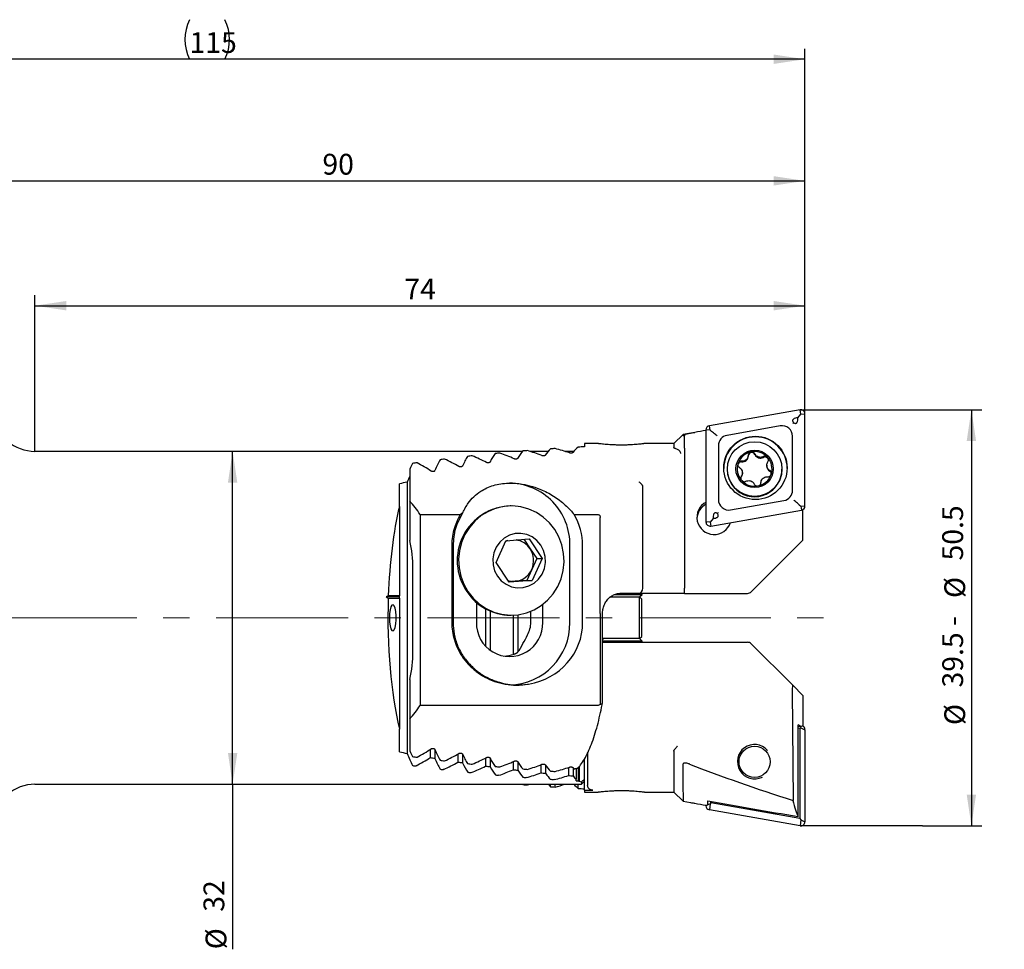
# Model space of a CAD drawing. Units: millimetres. Extents: x 14 to 261, y 11 to 192.
# Drawn here: x 161 to 256, y 103 to 192 of the extents above; entities that cross this region are included whole.
import ezdxf

# ---------------------------------------------------------------- set-up
doc = ezdxf.new("R2010")
doc.units = ezdxf.units.MM
doc.linetypes.add('CENTERX2', pattern=[20.32, 12.7, -2.54, 2.54, -2.54])
doc.layers.add('VERMASSUNG', color=7, linetype='Continuous')
doc.styles.add('SLDTEXTSTYLE0', font='ISOCPEUR.TTF')
doc.dimstyles.new('SLDDIMSTYLE0', dxfattribs={"dimtxt": 2, "dimasz": 3, "dimexe": 0, "dimexo": 0.0625, "dimgap": 0.5, "dimtad": 1, "dimrnd": 1e-09, "dimzin": 12, "dimdsep": 46, "dimtxsty": 'SLDTEXTSTYLE0', "dimsah": 1, "dimcen": 0.09, "dimadec": 0, "dimazin": 3, "dimtfac": 1, "dimtdec": 3, "dimtofl": 0, "dimtmove": 0, "dimatfit": 3, "dimfxl": 1, "dimfrac": 2, "dimtolj": 1, "dimtzin": 12, "dimarcsym": 0})
doc.dimstyles.new('SLDDIMSTYLE1', dxfattribs={"dimtxt": 2, "dimasz": 3, "dimexe": 0, "dimexo": 0.0625, "dimgap": 0.5, "dimtad": 1, "dimdec": 1, "dimrnd": 1e-09, "dimzin": 12, "dimdsep": 46, "dimtxsty": 'SLDTEXTSTYLE0', "dimsah": 1, "dimcen": 0.09, "dimadec": 0, "dimazin": 3, "dimtfac": 1, "dimtdec": 3, "dimtofl": 0, "dimtmove": 0, "dimatfit": 3, "dimfxl": 1, "dimfrac": 2, "dimtolj": 1, "dimtzin": 12, "dimarcsym": 0})

# ---------------------------------------------------------------- blocks, each defined once
blk = doc.blocks.new('_D')
at = {"layer": 'VERMASSUNG'}
for p, q in [((250.347, 154.872), (253.903, 154.872)), ((252.903, 154.872), (252.903, 114.872)), ((248.213, 114.872), (253.903, 114.872))]:
    blk.add_line(p, q, dxfattribs=at)
for points in [[(252.903, 154.872), (252.453, 151.872), (253.353, 151.872)], [(252.903, 114.872), (253.353, 117.872), (252.453, 117.872)]]:
    blk.add_solid(points, dxfattribs=at)
at = {"layer": 'VERMASSUNG', "char_height": 2, "attachment_point": 1, "rotation": 90, "style": 'SLDTEXTSTYLE0'}
for s, insert in [('50.5', (250.103, 140.382)), ('%%c', (250.303, 136.772)), ('39.5 - ', (250.103, 128.172)), ('%%c', (250.303, 124.562))]:
    blk.add_mtext(s, dxfattribs=dict(at, insert=insert))
blk = doc.blocks.new('_D_1')
at = {"layer": 'VERMASSUNG'}
for p, q in [((146.903, 154.647), (146.903, 177.872)), ((236.903, 154.472), (236.903, 177.872)), ((146.903, 176.872), (236.903, 176.872))]:
    blk.add_line(p, q, dxfattribs=at)
for points in [[(146.903, 176.872), (149.903, 176.422), (149.903, 177.322)], [(236.903, 176.872), (233.903, 177.322), (233.903, 176.422)]]:
    blk.add_solid(points, dxfattribs=at)
at = {"layer": 'VERMASSUNG', "insert": (190.503, 179.472), "char_height": 2, "attachment_point": 1, "style": 'SLDTEXTSTYLE0'}
blk.add_mtext('90', dxfattribs=at)
blk = doc.blocks.new('_D_2')
at = {"layer": 'VERMASSUNG'}
for p, q in [((121.953, 146.688), (121.953, 189.565)), ((236.903, 154.472), (236.903, 189.565)), ((236.903, 188.565), (121.953, 188.565))]:
    blk.add_line(p, q, dxfattribs=at)
for centre, start, end in [((181.528, 190.465), 153.43495, 206.56505), ((177.328, 190.465), 333.43495, 26.56505)]:
    blk.add_arc(centre, 4.249, start, end, dxfattribs=at)
for points in [[(121.953, 188.565), (124.953, 188.115), (124.953, 189.015)], [(236.903, 188.565), (233.903, 189.015), (233.903, 188.115)]]:
    blk.add_solid(points, dxfattribs=at)
at = {"layer": 'VERMASSUNG', "insert": (177.728, 191.165), "char_height": 2, "attachment_point": 1, "style": 'SLDTEXTSTYLE0'}
blk.add_mtext('115', dxfattribs=at)
blk = doc.blocks.new('_D_3')
at = {"layer": 'VERMASSUNG'}
for p, q in [((162.866, 150.872), (162.866, 165.872)), ((236.903, 154.472), (236.903, 165.872)), ((162.866, 164.872), (236.903, 164.872))]:
    blk.add_line(p, q, dxfattribs=at)
for points in [[(162.866, 164.872), (165.866, 164.422), (165.866, 165.322)], [(236.903, 164.872), (233.903, 165.322), (233.903, 164.422)]]:
    blk.add_solid(points, dxfattribs=at)
at = {"layer": 'VERMASSUNG', "insert": (198.385, 167.472), "char_height": 2, "attachment_point": 1, "style": 'SLDTEXTSTYLE0'}
blk.add_mtext('74', dxfattribs=at)
blk = doc.blocks.new('_D_4')
at = {"layer": 'VERMASSUNG'}
for q in [(181.871, 150.872), (181.871, 103.006)]:
    blk.add_line((181.871, 118.872), q, dxfattribs=at)
for points in [[(181.871, 150.872), (181.421, 147.872), (182.321, 147.872)], [(181.871, 118.872), (182.321, 121.872), (181.421, 121.872)]]:
    blk.add_solid(points, dxfattribs=at)
at = {"layer": 'VERMASSUNG', "char_height": 2, "attachment_point": 1, "rotation": 90, "style": 'SLDTEXTSTYLE0'}
for s, insert in [('32', (179.071, 106.616)), ('%%c', (179.271, 103.006))]:
    blk.add_mtext(s, dxfattribs=dict(at, insert=insert))

msp = doc.modelspace()

# ---------------------------------------------------------------- linework, layer by layer
at = {"color": 7, "linetype": 'Continuous', "lineweight": 25}
for p, q in [((236.434, 154.865), (227.709, 153.329)), ((236.21, 154.103), (236.503, 154.46)), ((236.503, 154.46), (236.434, 154.865)), ((236.503, 154.46), (236.903, 154.472)), ((236.903, 145.625), (236.903, 154.472)), ((236.21, 154.103), (236.099, 154.083)), ((236.21, 153.99), (236.21, 154.103)), ((225.182, 152.5), (224.303, 151.622)), ((225.905, 152.628), (225.182, 152.5)), ((225.303, 152.496), (225.303, 152.365)), ((227.378, 152.936), (227.378, 144.088)), ((227.778, 152.924), (227.378, 152.936)), ((227.778, 152.924), (227.709, 153.329)), ((227.928, 152.794), (227.778, 152.924)), ((234.53, 153.313), (229.405, 152.411)), ((217.008, 151.622), (215.703, 151.622)), ((215.703, 151.622), (215.703, 151.309)), ((224.303, 151.622), (221.499, 151.622)), ((224.303, 151.622), (224.303, 151.232)), ((225.303, 152.208), (225.303, 152.365)), ((235.703, 147.133), (235.703, 152.33)), ((209.752, 150.872), (162.866, 150.872)), ((212.218, 150.872), (210.45, 150.872)), ((214.683, 150.872), (213.818, 150.872)), ((225.303, 151.183), (225.303, 137.722)), ((228.578, 151.427), (228.578, 146.23)), ((230.455, 149.664), (230.481, 149.745)), ((198.903, 149.162), (198.903, 146.09)), ((229.434, 149.168), (229.434, 149.13)), ((230.888, 148.744), (230.888, 148.813)), ((233.228, 149.539), (233.228, 149.47)), ((233.661, 148.695), (233.634, 148.614)), ((234.684, 149.13), (234.684, 149.168)), ((197.903, 145.573), (197.903, 147.76)), ((198.664, 147.907), (198.664, 121.836)), ((230.85, 148.025), (230.77, 148.114)), ((221.303, 137.722), (221.303, 147.473)), ((232.455, 147.557), (232.338, 147.533)), ((198.903, 146.09), (198.903, 142.288)), ((229.752, 145.247), (234.877, 146.149)), ((197.903, 145.573), (197.903, 136.987)), ((203.76, 144.808), (204.008, 144.998)), ((208.663, 145.622), (208.565, 145.622)), ((227.848, 143.695), (236.573, 145.231)), ((236.354, 145.733), (236.503, 145.613)), ((236.503, 145.613), (236.903, 145.625)), ((236.503, 145.613), (236.573, 145.231)), ((236.674, 145.264), (236.703, 145.269)), ((236.703, 145.269), (236.693, 145.273)), ((236.703, 142.331), (236.703, 145.269)), ((199.903, 144.808), (203.76, 144.808)), ((199.903, 144.808), (199.903, 126.435)), ((214.701, 144.808), (216.93, 144.808)), ((217.217, 135.292), (217.217, 144.521)), ((227.778, 144.076), (227.378, 144.088)), ((228.071, 144.416), (227.778, 144.076)), ((227.778, 144.076), (227.848, 143.695)), ((228.071, 144.528), (228.071, 144.416)), ((228.071, 144.416), (228.182, 144.435)), ((207.195, 140.186), (208.152, 142.272)), ((208.152, 142.272), (210.375, 142.458)), ((209.865, 142.415), (210.47, 141.508)), ((210.375, 142.458), (211.642, 140.557)), ((231.74, 137.368), (236.703, 142.331)), ((202.94, 141.822), (202.94, 134.422)), ((203.06, 141.822), (203.06, 134.422)), ((210.47, 141.508), (211.104, 140.557)), ((214.297, 134.422), (214.297, 141.822)), ((215.525, 134.422), (215.525, 141.822)), ((208.462, 138.285), (207.195, 140.186)), ((211.104, 140.557), (210.626, 139.514)), ((211.642, 140.557), (210.686, 138.471)), ((211.104, 140.557), (211.642, 140.557)), ((199.203, 131.622), (199.203, 139.622)), ((210.626, 139.514), (210.148, 138.471)), ((209.036, 138.378), (208.434, 138.328)), ((210.686, 138.471), (208.462, 138.285)), ((210.148, 138.471), (209.036, 138.378)), ((210.148, 138.471), (210.686, 138.471)), ((225.303, 137.222), (225.303, 137.722)), ((197.903, 136.872), (196.63, 136.872)), ((196.833, 136.756), (197.903, 136.756)), ((197.903, 136.987), (196.841, 136.987)), ((197.903, 136.872), (197.903, 136.987)), ((197.903, 136.756), (197.903, 136.872)), ((197.903, 136.756), (197.903, 124.17)), ((205.314, 136.342), (205.314, 134.422)), ((218.152, 136.872), (221.003, 136.872)), ((218.578, 137.122), (221.253, 137.122)), ((220.926, 137.222), (219.109, 137.222)), ((225.303, 137.222), (220.926, 137.222)), ((221.003, 136.872), (221.253, 137.122)), ((221.203, 136.672), (221.003, 136.872)), ((221.003, 133.427), (221.003, 136.872)), ((221.203, 133.571), (221.203, 136.672)), ((221.253, 137.122), (221.253, 137.222)), ((225.303, 137.222), (226.303, 137.222)), ((226.303, 137.222), (231.387, 137.222)), ((206.191, 135.732), (206.191, 132.148)), ((206.633, 135.517), (206.633, 131.748)), ((210.541, 134.422), (210.541, 135.495)), ((211.689, 134.422), (211.689, 136.159)), ((208.565, 135.122), (208.663, 135.122)), ((208.847, 135.125), (208.847, 131.359)), ((209.29, 135.162), (209.29, 131.574)), ((217.217, 135.292), (217.217, 135.222)), ((217.217, 135.222), (217.217, 126.572)), ((217.43, 126.681), (217.43, 135.222)), ((221.203, 133.072), (221.203, 133.571)), ((217.43, 132.872), (217.503, 132.872)), ((217.503, 132.872), (217.43, 132.798)), ((221.253, 132.622), (217.43, 132.622)), ((221.003, 132.872), (217.503, 132.872)), ((221.003, 132.872), (221.003, 133.427)), ((221.003, 132.872), (221.203, 133.072)), ((221.253, 132.622), (221.003, 132.872)), ((221.253, 132.522), (221.253, 132.622)), ((217.43, 132.522), (219.036, 132.522)), ((219.036, 132.522), (231.387, 132.522)), ((231.74, 132.375), (235.731, 128.384)), ((198.903, 128.955), (198.903, 125.153)), ((210.208, 128.484), (210.333, 128.503)), ((235.681, 127.857), (235.751, 117.317)), ((236.703, 127.412), (235.731, 128.384)), ((236.703, 127.412), (236.703, 124.474)), ((216.929, 126.435), (199.903, 126.435)), ((198.903, 125.153), (198.903, 122.081)), ((197.903, 121.983), (197.903, 124.17)), ((236.24, 115.76), (236.24, 124.595)), ((236.547, 124.41), (236.24, 124.595)), ((236.24, 124.464), (236.547, 124.41)), ((236.24, 124.284), (236.416, 124.253)), ((236.416, 124.253), (236.503, 124.289)), ((236.416, 124.253), (236.416, 115.583)), ((236.503, 124.289), (236.541, 124.411)), ((236.503, 124.289), (236.903, 124.118)), ((236.703, 124.474), (236.547, 124.41)), ((236.903, 124.118), (236.903, 115.271)), ((200.878, 122.221), (200.878, 121.433)), ((201.321, 122.196), (201.321, 121.357)), ((203.535, 121.783), (203.535, 120.999)), ((203.977, 121.76), (203.977, 120.932)), ((206.191, 121.393), (206.191, 120.614)), ((206.633, 121.374), (206.633, 120.554)), ((215.703, 119.372), (215.703, 121.3)), ((216.003, 121.877), (216.003, 118.789)), ((224.303, 122.061), (224.303, 118.122)), ((208.847, 121.049), (208.847, 120.273)), ((209.29, 121.032), (209.29, 120.22)), ((211.504, 120.747), (211.504, 119.974)), ((211.946, 120.732), (211.946, 119.928)), ((214.16, 120.484), (214.16, 119.715)), ((214.602, 120.471), (214.602, 119.675)), ((214.903, 120.359), (214.903, 119.35)), ((215.128, 119.17), (215.128, 120.523)), ((215.195, 120.562), (215.195, 119.157)), ((214.903, 119.216), (214.903, 119.35)), ((215.703, 119.372), (215.703, 119.356)), ((215.703, 118.303), (215.703, 119.356)), ((162.866, 118.872), (215.403, 118.872)), ((209.781, 118.838), (209.781, 118.872)), ((210.223, 118.802), (210.223, 118.872)), ((212.437, 118.635), (212.437, 118.872)), ((212.88, 118.605), (212.88, 118.872)), ((215.094, 118.468), (215.094, 118.872)), ((215.403, 118.872), (215.703, 119.172)), ((215.403, 119.118), (215.403, 118.872)), ((215.703, 118.303), (215.703, 118.122)), ((215.703, 118.303), (216.501, 118.303)), ((215.703, 118.122), (217.008, 118.122)), ((221.499, 118.122), (224.303, 118.122)), ((224.303, 118.122), (225.182, 117.243)), ((225.182, 117.243), (225.905, 117.115)), ((227.492, 116.856), (227.378, 116.807)), ((227.378, 116.807), (227.378, 116.856)), ((227.559, 116.88), (227.559, 117.272)), ((227.778, 116.978), (227.559, 116.884)), ((227.778, 116.978), (227.709, 116.414)), ((227.866, 117.088), (227.778, 116.978)), ((227.866, 117.088), (227.866, 117.219)), ((236.416, 115.583), (227.866, 117.088)), ((236.434, 114.878), (227.709, 116.414)), ((236.416, 115.583), (236.503, 115.441)), ((236.503, 115.441), (236.434, 114.878)), ((236.503, 115.441), (236.903, 115.271))]:
    msp.add_line(p, q, dxfattribs=at)
at = {"color": 7, "linetype": 'Continuous', "lineweight": 25, "flags": 128}
for points in [[(230.721, 148.215), (230.734, 148.307), (230.782, 148.407)], [(204.489, 137.39), (204.991, 136.75), (205.584, 136.2), (206.252, 135.753), (206.98, 135.419), (207.749, 135.208), (208.54, 135.123), (209.335, 135.168), (210.113, 135.341), (210.855, 135.637), (211.543, 136.051), (212.161, 136.57), (212.692, 137.184), (213.124, 137.875), (213.447, 138.629), (213.651, 139.425), (213.733, 140.244), (213.69, 141.067), (213.523, 141.872), (213.236, 142.641), (212.837, 143.354), (212.335, 143.993), (211.742, 144.543), (211.074, 144.99), (210.347, 145.324), (209.578, 145.535), (208.786, 145.62), (207.991, 145.575), (207.213, 145.402), (206.471, 145.106), (205.783, 144.692), (205.165, 144.173), (204.634, 143.559), (204.202, 142.868), (203.88, 142.114), (203.675, 141.318), (203.593, 140.499), (203.637, 139.676), (203.804, 138.871), (204.09, 138.102), (204.489, 137.39)], [(207.332, 138.881), (207.705, 138.437), (208.164, 138.091), (208.685, 137.859), (209.244, 137.753), (209.811, 137.778), (210.359, 137.933), (210.859, 138.211), (211.287, 138.597), (211.622, 139.072), (211.846, 139.612), (211.948, 140.19), (211.924, 140.777), (211.774, 141.344), (211.506, 141.863), (211.133, 142.306), (210.674, 142.652), (210.152, 142.884), (209.594, 142.99), (209.027, 142.965), (208.479, 142.81), (207.979, 142.532), (207.55, 142.146), (207.216, 141.671), (206.992, 141.131), (206.889, 140.553), (206.914, 139.966), (207.064, 139.399), (207.332, 138.881)], [(208.323, 142.287), (208.232, 142.255), (208.124, 142.212)], [(196.949, 134.872), (196.966, 134.466), (197.017, 134.104), (197.095, 133.825), (197.193, 133.66), (197.299, 133.626), (197.402, 133.727), (197.491, 133.952), (197.557, 134.277), (197.591, 134.666), (197.591, 135.077), (197.557, 135.466), (197.491, 135.791), (197.402, 136.016), (197.299, 136.117), (197.193, 136.083), (197.095, 135.918), (197.017, 135.639), (196.966, 135.277), (196.949, 134.872)]]:
    msp.add_lwpolyline(points, dxfattribs=at)
at = {"color": 7, "linetype": 'Continuous', "lineweight": 25}
for centre, radius in [((232.138, 149.28), 3.047), ((232.061, 149.171), 2.624), ((232.06, 149.185), 1.799), ((232.059, 121.03), 1.499)]:
    msp.add_circle(centre, radius, dxfattribs=at)
for centre, radius, start, end in [((162.866, 154.872), 4, 187.80891, 270), ((236.503, 154.472), 0.4, 0.04851, 100.02886), ((227.778, 152.935), 0.4, 99.95291, 179.9697), ((234.704, 152.329), 1, 0.04851, 100.02886), ((229.577, 151.427), 0.999, 99.95291, 179.9697), ((232.141, 149.217), 3.05, 0.06091, 179.93909), ((202.24, 135.622), 16, 65.22915, 70.55351), ((205.608, 135.622), 16, 68.00624, 73.23531), ((208.976, 135.622), 16, 70.72994, 75.87978), ((232.058, 149.181), 1.674, 101.71821, 160.30777), ((231.786, 150.419), 0.335, 24.98666, 178.37919), ((232.059, 149.179), 1.676, 41.69937, 101.74448), ((232.621, 150.808), 0.587, 205.00901, 298.43484), ((192.136, 135.622), 16, 56.46517, 62.20044), ((195.504, 135.622), 16, 59.47201, 65.04569), ((198.872, 135.622), 16, 62.38845, 67.8266), ((232.055, 149.183), 1.671, 163.24029, 219.75109), ((230.783, 149.528), 0.335, 84.91052, 179.95338), ((230.865, 150.445), 0.586, 264.90939, 358.40959), ((233.06, 149.998), 0.335, 7.38576, 118.45587), ((232.063, 149.183), 1.671, 343.02739, 41.69571), ((232.059, 149.133), 2.625, 180.07127, 311.63251), ((230.303, 148.744), 0.585, 324.90031, 359.9967), ((233.813, 149.47), 0.585, 180.01148, 238.51037), ((233.333, 148.686), 0.334, 7.0548, 58.50617), ((232.064, 149.131), 2.62, 311.59407, 359.99228), ((208.413, 141.937), 5.885, 358.87704, 89.13701), ((232.059, 149.186), 1.676, 223.85365, 279.5902), ((232.06, 149.184), 1.674, 283.65969, 340.09554), ((234.704, 147.133), 0.999, 279.95291, 359.9697), ((186.803, 135.622), 16, 35.04014, 40.86529), ((228.159, 144.53), 1.649, 117.31385, 342.76353), ((229.578, 146.231), 1, 180.04851, 280.02886), ((208.718, 140.37), 5.254, 91.67311, 214.55638), ((228.156, 144.331), 1.648, 118.17864, 176.5211), ((236.504, 145.625), 0.4, 279.95291, 359.9697), ((227.778, 144.089), 0.4, 180.04851, 280.02886), ((187.203, 139.622), 12, 0, 12.83857), ((208.867, 140.454), 1.919, 33.29491, 81.99399), ((208.754, 140.371), 2.059, 335.39968, 33.50914), ((208.86, 140.305), 1.935, 275.21223, 335.87782), ((208.881, 140.241), 1.869, 253.65393, 274.76351), ((208.584, 140.131), 5.01, 213.17948, 269.78061), ((231.387, 137.722), 0.5, 270, 315), ((208.501, 134.336), 3.189, 178.46035, 1.53965), ((208.392, 134.326), 5.905, 271.05917, 0.92677), ((207.103, 134.396), 3.333, 323.46615, 339.42301), ((187.203, 131.622), 12, 347.16143, 0), ((231.387, 132.022), 0.5, 45, 90), ((186.803, 135.622), 16, 319.13471, 324.95986), ((236.504, 124.118), 0.399, 0.01578, 61.75264), ((192.136, 135.622), 16, 297.79956, 303.53483), ((192.194, 134.872), 16, 297.17851, 302.87115), ((195.504, 135.622), 16, 294.95431, 300.52799), ((198.872, 135.622), 16, 292.1734, 297.61155), ((195.562, 134.872), 16, 294.34813, 299.88542), ((198.93, 134.872), 16, 291.57971, 296.98663), ((202.298, 134.872), 16, 288.86327, 294.16075), ((202.24, 135.622), 16, 289.44649, 294.77085), ((205.608, 135.622), 16, 286.76469, 291.99376), ((208.976, 135.622), 16, 284.12022, 289.27006), ((205.666, 134.872), 16, 286.19016, 291.39611), ((209.035, 134.872), 16, 283.55282, 288.68282), ((162.866, 114.872), 4, 90, 172.19109), ((205.608, 134.122), 16, 286.76469, 287.61244), ((208.976, 134.122), 16, 284.12022, 287.61244), ((218.203, 134.872), 16, 258.09732, 258.91918), ((218.203, 134.872), 16, 259.16271, 259.92134), ((227.778, 116.808), 0.4, 180.0303, 260.04709), ((236.503, 115.271), 0.4, 259.97114, 359.95149)]:
    msp.add_arc(centre, radius, start, end, dxfattribs=at)
for centre, major_axis, ratio, start_param, end_param in [((314.857, 151.05), (1842.247, 323.948), 0.009076, 1.61669, 1.617287), ((208.584, 135.622), (0, 16), 0.267949, 0.347272, 0.475631), ((227.447, 135.622), (59.713, 0), 0.267949, 1.910202, 1.918068), ((211.049, 135.622), (0, 16), 0.267949, 0.300344, 0.426201), ((227.447, 135.622), (59.713, 0), 0.267949, 1.863395, 1.871141), ((213.515, 135.622), (0, 16), 0.267949, 0.25409, 0.377858), ((227.447, 135.622), (59.713, 0), 0.267949, 1.817241, 1.824886), ((215.981, 135.622), (0, 16), 0.267949, 0.208385, 0.330426), ((227.447, 135.622), (59.713, 0), 0.267949, 1.76876, 1.779181), ((201.187, 135.622), (0, 16), 0.267949, 0.493586, 0.561841), ((227.447, 135.622), (59.713, 0), 0.267949, 2.05599, 2.064383), ((203.653, 135.622), (0, 16), 0.267949, 0.443721, 0.578619), ((227.447, 135.622), (59.713, 0), 0.267949, 2.006331, 2.014517), ((206.118, 135.622), (0, 16), 0.267949, 0.395011, 0.526353), ((227.447, 135.622), (59.713, 0), 0.267949, 1.957795, 1.965807), ((233.288, 134.872), (59.713, 0), 0.267949, 2.189315, 2.205049), ((201.15, 134.872), (0, 16), 0.267949, 0.551684, 0.618519), ((201.09, 134.872), (0, 16), 0.267949, 0.838172, 1.438191), ((209.313, 141.822), (-6.212, 0), 0.965926, 3.141593, 3.662577), ((220.926, 137.722), (0, 0.5), 0.755178, 3.141593, 4.712389), ((197.297, 134.872), (28.992, 15.896), 0.062746, 1.552133, 1.55941), ((204.47, 134.872), (28.992, -15.896), 0.062746, 4.47312, 4.48039), ((201.09, 134.872), (0, 16), 0.267949, 1.452739, 2.303421), ((205.874, 134.422), (4.667, 0), 0.707107, 5.91193, 6.283185), ((209.313, 134.422), (-6.212, 0), 0.965926, 1.735734, 3.141593), ((208.426, 134.422), (0, 3.3), 0.517638, 3.662939, 4.057489), ((207.107, 134.422), (4.667, 0), 0.707107, 4.890831, 5.116934), ((235.748, 127.66), (-0.023, 0.727), 0.086967, 6.190857, 7.577603), ((203.653, 135.622), (0, 16), 0.267949, 2.562974, 2.697872), ((232.059, 121.038), (-1.113, 1.236), 0.985999, 4.690113, 9.151672), ((233.288, 134.872), (59.713, 0), 0.267949, 4.078136, 4.09387), ((201.15, 134.872), (0, 16), 0.267949, 2.523074, 2.660929), ((201.187, 135.622), (0, 16), 0.267949, 2.579752, 2.648006), ((227.447, 135.622), (59.713, 0), 0.267949, 4.218803, 4.227195), ((233.288, 134.872), (59.713, 0), 0.267949, 4.138679, 4.147474), ((203.616, 134.872), (0, 16), 0.267949, 2.576677, 2.710478), ((206.118, 135.622), (0, 16), 0.267949, 2.615239, 2.746582), ((208.584, 135.622), (0, 16), 0.267949, 2.665962, 2.794321), ((227.447, 135.622), (59.713, 0), 0.267949, 4.268668, 4.276854), ((233.288, 134.872), (59.713, 0), 0.267949, 4.19079, 4.199313), ((206.081, 134.872), (0, 16), 0.267949, 2.628516, 2.758922), ((227.447, 135.622), (59.713, 0), 0.267949, 4.317378, 4.32539), ((233.288, 134.872), (59.713, 0), 0.267949, 4.241383, 4.249679), ((208.547, 134.872), (0, 16), 0.267949, 2.678882, 2.806439), ((227.447, 135.622), (59.713, 0), 0.267949, 4.365117, 4.372984), ((233.288, 134.872), (59.713, 0), 0.267949, 4.290704, 4.298808), ((211.049, 135.622), (0, 16), 0.267949, 2.715392, 2.841248), ((227.447, 135.622), (59.713, 0), 0.267949, 4.412045, 4.41979), ((213.515, 135.622), (0, 16), 0.267949, 2.763735, 2.887503), ((215.981, 135.622), (0, 16), 0.267949, 2.811167, 2.837813), ((232.56, 135.622), (59.713, 0), 0.267949, 4.40861, 4.40981), ((264.96, 127.491), (63.366, -12.035), 0.263266, 4.096926, 4.283921), ((211.013, 134.872), (0, 16), 0.267949, 2.728012, 2.853181), ((233.288, 134.872), (59.713, 0), 0.267949, 4.338956, 4.3469), ((213.478, 134.872), (0, 16), 0.267949, 2.776104, 2.899283), ((227.447, 135.622), (59.713, 0), 0.267949, 4.458299, 4.465945), ((233.288, 134.872), (59.713, 0), 0.267949, 4.386312, 4.394121), ((215.944, 134.872), (0, 16), 0.267949, 2.823325, 2.896443), ((211.049, 134.122), (0, 16), 0.267949, 2.834198, 2.841248), ((227.447, 134.122), (59.713, 0), 0.267949, 4.412045, 4.41979), ((213.515, 134.122), (0, 16), 0.267949, 2.834198, 2.887503), ((227.447, 134.122), (59.713, 0), 0.267949, 4.458299, 4.465945), ((215.981, 134.122), (0, 16), 0.267949, 2.834198, 2.933208), ((227.447, 134.122), (59.713, 0), 0.267949, 4.504004, 4.514425), ((314.857, 118.693), (1842.247, -323.948), 0.009076, 4.665898, 4.666496), ((227.502, 134.096), (0.067, 17.247), 0.120834, 3.126453, 3.201262), ((-93.671, 190.728), (1842.247, -323.948), 0.009076, 4.889249, 4.894037), ((236.614, 132.489), (-0.158, 17.286), 0.120717, 2.640742, 2.885953)]:
    msp.add_ellipse(centre, major_axis=major_axis, ratio=ratio, start_param=start_param, end_param=end_param, dxfattribs=at)
for points, knots in [([(236.099, 154.083), (236.022, 154.066), (235.917, 154.043), (235.799, 153.976), (235.743, 153.923), (235.714, 153.863), (235.709, 153.8), (235.734, 153.712), (235.775, 153.654), (235.802, 153.616)], [0, 0, 0, 0, 0.3240422, 0.4390835, 0.5550339, 0.6320176, 0.7091777, 0.812043, 1, 1, 1, 1]), ([(235.802, 153.616), (235.779, 153.59), (235.754, 153.562), (235.731, 153.535), (235.73, 153.534)], [0, 0, 0, 0, 0.956696, 1, 1, 1, 1]), ([(235.802, 153.616), (235.828, 153.604), (235.885, 153.576), (235.966, 153.557), (236.038, 153.565), (236.094, 153.594), (236.146, 153.654), (236.201, 153.787), (236.207, 153.907), (236.21, 153.99)], [0, 0, 0, 0, 0.121503, 0.257136, 0.336706, 0.416699, 0.509057, 0.65999, 1, 1, 1, 1]), ([(225.182, 152.5), (225.182, 152.5), (225.182, 152.516), (225.181, 152.475), (225.181, 152.41), (225.181, 152.377)], [0, 0, 0, 0, 0.000098, 0.499126, 1, 1, 1, 1]), ([(225.303, 152.496), (225.306, 152.499), (225.311, 152.506), (225.355, 152.521), (225.425, 152.538), (225.519, 152.557), (225.637, 152.58), (225.767, 152.603), (225.911, 152.629), (226.066, 152.656), (226.201, 152.68), (226.281, 152.694), (226.303, 152.698)], [0, 0, 0, 0, 0.105891, 0.214876, 0.320759, 0.429667, 0.536354, 0.646088, 0.738666, 0.846548, 0.957556, 1, 1, 1, 1]), ([(228.458, 152.352), (228.457, 152.353), (228.405, 152.395), (228.291, 152.487), (228.105, 152.641), (227.987, 152.743), (227.928, 152.794)], [0, 0, 0, 0, 0.007977, 0.328773, 0.66397, 1, 1, 1, 1]), ([(219.253, 151.473), (219.126, 151.474), (218.867, 151.476), (218.492, 151.489), (218.134, 151.509), (217.814, 151.533), (217.533, 151.559), (217.308, 151.584), (217.139, 151.604), (217.039, 151.617), (216.997, 151.622), (217.006, 151.621), (217.008, 151.621)], [0, 0, 0, 0, 0.109925, 0.222993, 0.332928, 0.446124, 0.554629, 0.666487, 0.771452, 0.879669, 0.981188, 1, 1, 1, 1]), ([(221.499, 151.621), (221.5, 151.621), (221.51, 151.622), (221.47, 151.617), (221.378, 151.605), (221.223, 151.587), (221.02, 151.564), (220.768, 151.54), (220.474, 151.516), (220.142, 151.495), (219.734, 151.478), (219.43, 151.475), (219.253, 151.473)], [0, 0, 0, 0, 0.0165106, 0.1167211, 0.2198358, 0.3202107, 0.4233666, 0.526201, 0.6318288, 0.7381741, 0.8474361, 1, 1, 1, 1]), ([(225.303, 152.365), (225.301, 152.364), (225.278, 152.362), (225.24, 152.36), (225.198, 152.363), (225.182, 152.369), (225.181, 152.375), (225.181, 152.377)], [0, 0, 0, 0, 0.027221, 0.262153, 0.496382, 0.866085, 1, 1, 1, 1]), ([(225.303, 151.183), (225.303, 151.25), (225.303, 151.439), (225.303, 151.817), (225.303, 152.05), (225.303, 152.208)], [0, 0, 0, 0, 0.153447, 0.429536, 1, 1, 1, 1]), ([(214.59, 150.756), (214.582, 150.749), (214.565, 150.734), (214.514, 150.716), (214.452, 150.706), (214.385, 150.703), (214.321, 150.709), (214.28, 150.717), (214.261, 150.724), (214.257, 150.725)], [0, 0, 0, 0, 0.170182, 0.340613, 0.504208, 0.658705, 0.808226, 0.958717, 1, 1, 1, 1]), ([(224.46, 151.141), (224.439, 151.144), (224.391, 151.152), (224.334, 151.176), (224.307, 151.204), (224.304, 151.224), (224.303, 151.232)], [0, 0, 0, 0, 0.171009, 0.389671, 0.762179, 1, 1, 1, 1]), ([(224.46, 151.141), (224.509, 151.129), (224.609, 151.107), (224.748, 151.012), (224.861, 150.884), (224.919, 150.767), (224.939, 150.697), (224.943, 150.679), (224.943, 150.677)], [0, 0, 0, 0, 0.227397, 0.454695, 0.684682, 0.919485, 0.990401, 1, 1, 1, 1]), ([(231.718, 150.82), (231.716, 150.82), (231.678, 150.812), (231.607, 150.783), (231.522, 150.708), (231.464, 150.61), (231.455, 150.536), (231.451, 150.5)], [0, 0, 0, 0, 0.009174, 0.257678, 0.50619, 0.756036, 1, 1, 1, 1]), ([(232.089, 150.632), (232.07, 150.665), (232.032, 150.731), (231.937, 150.797), (231.828, 150.832), (231.754, 150.824), (231.718, 150.82)], [0, 0, 0, 0, 0.2535086, 0.5075675, 0.7595056, 1, 1, 1, 1]), ([(232.9, 150.364), (232.84, 150.338), (232.719, 150.286), (232.518, 150.289), (232.333, 150.355), (232.18, 150.473), (232.119, 150.58), (232.089, 150.632)], [0, 0, 0, 0, 0.205844, 0.412069, 0.61414, 0.81326, 1, 1, 1, 1]), ([(206.621, 149.846), (206.612, 149.834), (206.595, 149.811), (206.541, 149.784), (206.476, 149.77), (206.41, 149.767), (206.35, 149.775), (206.311, 149.788), (206.292, 149.797), (206.288, 149.799)], [0, 0, 0, 0, 0.181916, 0.364438, 0.530072, 0.676311, 0.813665, 0.95395, 1, 1, 1, 1]), ([(209.277, 150.19), (209.269, 150.18), (209.252, 150.16), (209.199, 150.137), (209.135, 150.123), (209.069, 150.121), (209.007, 150.128), (208.967, 150.139), (208.949, 150.147), (208.944, 150.149)], [0, 0, 0, 0, 0.177167, 0.354791, 0.519748, 0.669317, 0.811302, 0.955344, 1, 1, 1, 1]), ([(211.933, 150.493), (211.925, 150.484), (211.909, 150.467), (211.857, 150.447), (211.794, 150.435), (211.727, 150.432), (211.665, 150.438), (211.624, 150.448), (211.605, 150.455), (211.6, 150.457)], [0, 0, 0, 0, 0.173312, 0.346966, 0.511226, 0.663507, 0.809534, 0.956987, 1, 1, 1, 1]), ([(230.455, 149.664), (230.451, 149.631), (230.444, 149.561), (230.475, 149.456), (230.533, 149.369), (230.586, 149.33), (230.608, 149.314)], [0, 0, 0, 0, 0.243109, 0.518279, 0.794779, 1, 1, 1, 1]), ([(230.813, 149.932), (230.775, 149.932), (230.699, 149.932), (230.594, 149.884), (230.521, 149.817), (230.492, 149.764), (230.481, 149.745)], [0, 0, 0, 0, 0.279407, 0.559624, 0.837501, 1, 1, 1, 1]), ([(231.451, 150.5), (231.443, 150.434), (231.427, 150.303), (231.322, 150.13), (231.173, 150.003), (230.995, 149.931), (230.873, 149.932), (230.813, 149.932)], [0, 0, 0, 0, 0.205753, 0.41196, 0.614015, 0.813141, 1, 1, 1, 1]), ([(233.31, 150.294), (233.309, 150.295), (233.284, 150.324), (233.223, 150.371), (233.116, 150.407), (233.002, 150.408), (232.934, 150.378), (232.9, 150.364)], [0, 0, 0, 0, 0.009168, 0.257327, 0.505493, 0.754993, 1, 1, 1, 1]), ([(233.507, 149.042), (233.455, 149.081), (233.35, 149.159), (233.253, 149.335), (233.218, 149.528), (233.243, 149.719), (233.305, 149.826), (233.334, 149.878)], [0, 0, 0, 0, 0.205859, 0.412103, 0.614194, 0.813318, 1, 1, 1, 1]), ([(233.334, 149.878), (233.353, 149.911), (233.39, 149.977), (233.4, 150.093), (233.376, 150.205), (233.332, 150.265), (233.31, 150.294)], [0, 0, 0, 0, 0.252478, 0.50689, 0.759179, 1, 1, 1, 1]), ([(201.308, 149.017), (201.297, 148.999), (201.279, 148.969), (201.22, 148.936), (201.158, 148.92), (201.094, 148.918), (201.038, 148.928), (200.999, 148.943), (200.981, 148.955), (200.975, 148.958)], [0, 0, 0, 0, 0.2292916, 0.3883099, 0.5482371, 0.6859521, 0.8122596, 0.9433949, 1, 1, 1, 1]), ([(203.964, 149.456), (203.956, 149.443), (203.939, 149.416), (203.883, 149.386), (203.816, 149.37), (203.75, 149.368), (203.692, 149.377), (203.654, 149.391), (203.636, 149.401), (203.632, 149.404)], [0, 0, 0, 0, 0.18779, 0.376387, 0.542584, 0.684711, 0.816807, 0.953036, 1, 1, 1, 1]), ([(230.608, 149.314), (230.661, 149.274), (230.765, 149.194), (230.862, 149.017), (230.898, 148.824), (230.873, 148.635), (230.811, 148.53), (230.782, 148.479)], [0, 0, 0, 0, 0.205818, 0.412022, 0.614078, 0.813213, 1, 1, 1, 1]), ([(233.661, 148.695), (233.664, 148.728), (233.672, 148.798), (233.641, 148.902), (233.583, 148.989), (233.53, 149.026), (233.507, 149.042)], [0, 0, 0, 0, 0.242361, 0.516685, 0.792334, 1, 1, 1, 1]), ([(204.008, 144.998), (204.083, 145.154), (204.235, 145.465), (204.573, 145.978), (205.047, 146.525), (205.653, 147.008), (206.299, 147.365), (206.942, 147.608), (207.651, 147.768), (208.362, 147.831), (209.057, 147.815), (209.833, 147.721), (210.709, 147.513), (211.785, 147.113), (212.912, 146.499), (213.784, 145.807), (214.364, 145.22), (214.588, 144.945), (214.701, 144.808)], [0, 0, 0, 0, 0.044373, 0.089073, 0.158801, 0.230279, 0.282302, 0.33566, 0.387764, 0.441789, 0.488472, 0.536205, 0.610444, 0.686722, 0.798381, 0.913191, 0.956507, 1, 1, 1, 1]), ([(220.926, 147.939), (220.928, 147.938), (220.975, 147.916), (221.068, 147.856), (221.193, 147.736), (221.25, 147.64), (221.279, 147.592)], [0, 0, 0, 0, 0.0139, 0.341189, 0.670494, 1, 1, 1, 1]), ([(230.782, 148.479), (230.763, 148.446), (230.726, 148.381), (230.716, 148.266), (230.736, 148.175), (230.762, 148.128), (230.77, 148.114)], [0, 0, 0, 0, 0.290864, 0.583956, 0.874599, 1, 1, 1, 1]), ([(230.85, 148.025), (230.879, 148.006), (230.94, 147.967), (231.05, 147.948), (231.146, 147.96), (231.197, 147.984), (231.215, 147.992)], [0, 0, 0, 0, 0.266901, 0.554614, 0.843907, 1, 1, 1, 1]), ([(231.215, 147.992), (231.276, 148.017), (231.397, 148.067), (231.598, 148.062), (231.783, 147.997), (231.935, 147.881), (231.997, 147.776), (232.026, 147.725)], [0, 0, 0, 0, 0.20584, 0.412062, 0.614139, 0.813277, 1, 1, 1, 1]), ([(232.026, 147.725), (232.046, 147.692), (232.084, 147.628), (232.179, 147.562), (232.268, 147.534), (232.322, 147.534), (232.338, 147.533)], [0, 0, 0, 0, 0.292899, 0.586434, 0.877518, 1, 1, 1, 1]), ([(232.455, 147.557), (232.486, 147.573), (232.551, 147.606), (232.622, 147.691), (232.659, 147.78), (232.663, 147.837), (232.665, 147.857)], [0, 0, 0, 0, 0.26576, 0.553003, 0.841821, 1, 1, 1, 1]), ([(232.665, 147.857), (232.673, 147.921), (232.689, 148.05), (232.793, 148.221), (232.943, 148.349), (233.121, 148.423), (233.243, 148.424), (233.303, 148.424)], [0, 0, 0, 0, 0.20579, 0.412034, 0.61413, 0.813263, 1, 1, 1, 1]), ([(233.303, 148.424), (233.34, 148.425), (233.416, 148.426), (233.521, 148.476), (233.595, 148.543), (233.623, 148.595), (233.634, 148.614)], [0, 0, 0, 0, 0.280237, 0.561287, 0.839991, 1, 1, 1, 1]), ([(221.303, 147.473), (221.302, 147.499), (221.3, 147.541), (221.285, 147.578), (221.279, 147.592)], [0, 0, 0, 0, 0.610157, 1, 1, 1, 1]), ([(236.354, 145.733), (236.294, 145.782), (236.176, 145.878), (235.991, 146.035), (235.877, 146.134), (235.824, 146.179), (235.823, 146.181)], [0, 0, 0, 0, 0.33603, 0.671227, 0.992023, 1, 1, 1, 1]), ([(204.008, 144.998), (203.73, 144.495), (203.185, 143.504), (203.101, 142.376), (203.06, 141.822)], [0, 0, 0, 0, 0.507956, 1, 1, 1, 1]), ([(228.48, 144.902), (228.453, 144.915), (228.397, 144.942), (228.316, 144.962), (228.243, 144.954), (228.188, 144.925), (228.135, 144.865), (228.08, 144.732), (228.075, 144.612), (228.071, 144.528)], [0, 0, 0, 0, 0.121503, 0.257136, 0.336706, 0.416699, 0.509057, 0.65999, 1, 1, 1, 1]), ([(228.182, 144.435), (228.26, 144.452), (228.365, 144.476), (228.482, 144.543), (228.538, 144.595), (228.567, 144.656), (228.572, 144.719), (228.547, 144.807), (228.506, 144.865), (228.48, 144.902)], [0, 0, 0, 0, 0.324042, 0.439083, 0.555034, 0.632018, 0.709178, 0.812043, 1, 1, 1, 1]), ([(228.551, 144.99), (228.55, 144.989), (228.527, 144.96), (228.503, 144.93), (228.48, 144.902)], [0, 0, 0, 0, 0.043304, 1, 1, 1, 1]), ([(203.76, 144.808), (203.551, 144.391), (203.212, 143.718), (202.979, 142.693), (202.953, 142.114), (202.94, 141.822)], [0, 0, 0, 0, 0.4453443, 0.7195973, 1, 1, 1, 1]), ([(216.93, 144.808), (216.962, 144.806), (217.026, 144.802), (217.115, 144.764), (217.176, 144.699), (217.212, 144.615), (217.215, 144.555), (217.217, 144.521)], [0, 0, 0, 0, 0.207751, 0.417246, 0.611959, 0.776901, 1, 1, 1, 1]), ([(217.43, 135.222), (217.432, 135.296), (217.438, 135.524), (217.514, 135.898), (217.684, 136.312), (217.929, 136.663), (218.18, 136.909), (218.355, 136.997), (218.417, 137.029)], [0, 0, 0, 0, 0.094471, 0.286827, 0.481791, 0.681134, 0.886707, 1, 1, 1, 1]), ([(218.417, 137.029), (218.47, 137.061), (218.643, 137.164), (218.88, 137.213), (219.058, 137.22), (219.109, 137.222)], [0, 0, 0, 0, 0.243841, 0.78477, 1, 1, 1, 1]), ([(202.94, 134.422), (202.952, 134.138), (202.975, 133.57), (203.234, 132.462), (203.741, 131.37), (204.508, 130.388), (205.259, 129.699), (206.114, 129.15), (207.061, 128.731), (208.082, 128.468), (209.151, 128.36), (209.857, 128.443), (210.208, 128.484)], [0, 0, 0, 0, 0.079907, 0.159837, 0.319004, 0.414312, 0.509614, 0.604576, 0.699564, 0.800153, 0.900719, 1, 1, 1, 1]), ([(203.06, 134.422), (203.081, 134.046), (203.124, 133.283), (203.479, 132.163), (203.955, 131.281), (204.452, 130.629), (204.838, 130.218), (205.219, 129.877), (205.586, 129.595), (205.991, 129.329), (206.436, 129.085), (206.948, 128.856), (207.577, 128.642), (208.376, 128.469), (209.28, 128.392), (209.908, 128.454), (210.208, 128.484)], [0, 0, 0, 0, 0.106875, 0.217433, 0.331982, 0.390919, 0.450958, 0.49272, 0.53664, 0.582725, 0.630981, 0.681413, 0.742585, 0.820169, 0.914156, 1, 1, 1, 1]), ([(208.944, 131.388), (208.962, 131.394), (208.997, 131.405), (209.062, 131.432), (209.13, 131.464), (209.196, 131.5), (209.251, 131.535), (209.269, 131.552), (209.277, 131.56)], [0, 0, 0, 0, 0.154138, 0.307886, 0.472296, 0.650535, 0.836369, 1, 1, 1, 1]), ([(215.159, 120.518), (215.216, 120.587), (215.405, 120.815), (215.704, 121.279), (216.051, 121.945), (216.373, 122.707), (216.671, 123.557), (216.944, 124.487), (217.188, 125.474), (217.344, 126.218), (217.419, 126.62), (217.428, 126.672)], [0, 0, 0, 0, 0.059223, 0.195296, 0.331068, 0.465419, 0.598226, 0.729667, 0.859942, 0.981983, 1, 1, 1, 1]), ([(217.217, 126.572), (217.209, 126.564), (217.167, 126.524), (217.088, 126.469), (216.993, 126.438), (216.942, 126.436), (216.929, 126.435)], [0, 0, 0, 0, 0.105748, 0.528553, 0.881908, 1, 1, 1, 1]), ([(217.217, 126.572), (217.259, 126.579), (217.343, 126.595), (217.417, 126.634), (217.424, 126.666), (217.427, 126.681)], [0, 0, 0, 0, 0.340732, 0.683134, 1, 1, 1, 1]), ([(200.975, 122.285), (200.991, 122.293), (201.022, 122.311), (201.084, 122.324), (201.146, 122.324), (201.201, 122.313), (201.249, 122.292), (201.288, 122.262), (201.301, 122.238), (201.308, 122.226)], [0, 0, 0, 0, 0.149155, 0.29904, 0.433583, 0.559581, 0.692191, 0.842695, 1, 1, 1, 1]), ([(224.303, 122.061), (224.305, 122.093), (224.309, 122.149), (224.349, 122.198), (224.367, 122.22)], [0, 0, 0, 0, 0.566782, 1, 1, 1, 1]), ([(224.367, 122.22), (224.402, 122.257), (224.472, 122.33), (224.566, 122.452), (224.62, 122.528), (224.639, 122.556), (224.64, 122.557)], [0, 0, 0, 0, 0.390665, 0.780583, 0.988289, 1, 1, 1, 1]), ([(203.632, 121.839), (203.647, 121.847), (203.679, 121.863), (203.742, 121.875), (203.804, 121.874), (203.861, 121.863), (203.91, 121.844), (203.946, 121.817), (203.959, 121.797), (203.964, 121.787)], [0, 0, 0, 0, 0.1507691, 0.3021366, 0.4408232, 0.5726165, 0.7104768, 0.8641148, 1, 1, 1, 1]), ([(206.288, 121.444), (206.304, 121.451), (206.336, 121.465), (206.399, 121.475), (206.463, 121.474), (206.521, 121.464), (206.57, 121.446), (206.604, 121.422), (206.616, 121.405), (206.621, 121.397)], [0, 0, 0, 0, 0.152358, 0.305201, 0.447659, 0.584627, 0.727032, 0.883055, 1, 1, 1, 1]), ([(199.503, 120.638), (199.478, 120.626), (199.447, 120.616), (199.378, 120.607), (199.339, 120.607), (199.236, 120.623), (199.185, 120.652), (199.168, 120.684)], [0, 0, 0, 0, 0.25, 0.25, 0.5, 0.5, 1, 1, 1, 1]), ([(202.159, 120.295), (202.134, 120.284), (202.103, 120.275), (202.034, 120.267), (201.996, 120.267), (201.894, 120.281), (201.841, 120.306), (201.824, 120.335)], [0, 0, 0, 0, 0.25, 0.25, 0.5, 0.5, 1, 1, 1, 1]), ([(208.944, 121.094), (208.961, 121.1), (208.993, 121.113), (209.057, 121.121), (209.121, 121.121), (209.18, 121.111), (209.23, 121.094), (209.262, 121.073), (209.273, 121.059), (209.277, 121.053)], [0, 0, 0, 0, 0.15387, 0.308129, 0.453999, 0.595564, 0.741872, 0.899658, 1, 1, 1, 1]), ([(211.6, 120.786), (211.617, 120.791), (211.65, 120.803), (211.714, 120.81), (211.779, 120.809), (211.839, 120.801), (211.889, 120.785), (211.92, 120.767), (211.93, 120.755), (211.933, 120.75)], [0, 0, 0, 0, 0.1552734, 0.3108534, 0.4597828, 0.6053988, 0.7550315, 0.9140784, 1, 1, 1, 1]), ([(214.257, 120.518), (214.273, 120.523), (214.307, 120.533), (214.372, 120.539), (214.437, 120.538), (214.498, 120.53), (214.548, 120.516), (214.577, 120.501), (214.587, 120.49), (214.59, 120.487)], [0, 0, 0, 0, 0.156547, 0.313329, 0.46497, 0.614121, 0.766555, 0.926468, 1, 1, 1, 1]), ([(215.159, 120.517), (215.144, 120.5), (215.11, 120.461), (215.045, 120.414), (214.969, 120.376), (214.877, 120.348), (214.808, 120.348), (214.767, 120.348)], [0, 0, 0, 0, 0.150482, 0.34886, 0.532769, 0.722432, 1, 1, 1, 1]), ([(225.79, 120.819), (225.687, 120.854), (225.552, 120.901), (225.375, 120.913), (225.284, 120.902), (225.218, 120.871), (225.174, 120.825), (225.162, 120.781), (225.162, 120.754), (225.161, 120.75)], [0, 0, 0, 0, 0.393603, 0.516941, 0.641298, 0.738961, 0.836462, 0.978627, 1, 1, 1, 1]), ([(225.161, 120.75), (225.163, 120.302), (225.165, 119.396), (225.171, 118.503), (225.176, 117.901), (225.179, 117.529), (225.181, 117.288), (225.182, 117.258), (225.182, 117.243)], [0, 0, 0, 0, 0.210447, 0.424975, 0.565528, 0.707298, 0.852973, 1, 1, 1, 1]), ([(204.815, 119.993), (204.791, 119.983), (204.759, 119.976), (204.691, 119.969), (204.653, 119.969), (204.551, 119.98), (204.498, 120.003), (204.481, 120.029)], [0, 0, 0, 0, 0.25, 0.25, 0.5, 0.5, 1, 1, 1, 1]), ([(207.471, 119.731), (207.422, 119.714), (207.344, 119.707), (207.208, 119.72), (207.154, 119.739), (207.137, 119.762)], [0, 0, 0, 0, 0.5, 0.5, 1, 1, 1, 1]), ([(210.128, 119.506), (210.078, 119.492), (210.001, 119.486), (209.865, 119.497), (209.811, 119.513), (209.793, 119.532)], [0, 0, 0, 0, 0.5, 0.5, 1, 1, 1, 1]), ([(212.784, 119.317), (212.734, 119.305), (212.658, 119.3), (212.522, 119.309), (212.467, 119.322), (212.449, 119.339)], [0, 0, 0, 0, 0.5, 0.5, 1, 1, 1, 1]), ([(215.195, 119.157), (215.182, 119.159), (215.155, 119.162), (215.137, 119.167), (215.128, 119.17)], [0, 0, 0, 0, 0.498899, 1, 1, 1, 1]), ([(216.501, 118.303), (216.443, 118.308), (216.328, 118.319), (216.176, 118.406), (216.065, 118.534), (216.01, 118.669), (216.005, 118.756), (216.003, 118.789)], [0, 0, 0, 0, 0.222947, 0.446181, 0.662493, 0.87235, 1, 1, 1, 1]), ([(217.008, 118.122), (217.01, 118.122), (217.015, 118.123), (217.094, 118.133), (217.227, 118.15), (217.416, 118.171), (217.652, 118.195), (217.934, 118.22), (218.254, 118.242), (218.607, 118.259), (218.981, 118.269), (219.369, 118.271), (219.754, 118.264), (220.13, 118.248), (220.476, 118.227), (220.789, 118.201), (221.051, 118.176), (221.26, 118.152), (221.405, 118.134), (221.49, 118.123), (221.496, 118.122), (221.499, 118.122)], [0, 0, 0, 0, 0.042877, 0.09286, 0.144267, 0.194767, 0.246651, 0.298644, 0.35205, 0.405798, 0.461031, 0.516062, 0.572665, 0.628066, 0.68511, 0.739827, 0.796222, 0.849353, 0.904136, 0.955416, 1, 1, 1, 1]), ([(225.905, 117.115), (225.958, 117.106), (226.065, 117.087), (226.201, 117.063), (226.281, 117.049), (226.303, 117.045)], [0, 0, 0, 0, 0.4128152, 0.8375873, 1, 1, 1, 1])]:
    msp.add_open_spline(points, degree=3, knots=knots, dxfattribs=at)
msp.add_open_spline([(215.403, 119.118), (215.503, 119.202), (215.603, 119.287), (215.703, 119.372)], degree=3, dxfattribs=at)
at = {"layer": 'VERMASSUNG'}
for p, q in [((236.503, 154.872), (250.347, 154.872)), ((248.213, 114.872), (236.503, 114.872))]:
    msp.add_line(p, q, dxfattribs=at)
at = {"layer": 'VERMASSUNG', "linetype": 'CENTERX2', "lineweight": 18}
msp.add_line((119.316, 134.872), (240.462, 134.872), dxfattribs=at)

# ---------------------------------------------------------------- dimensions: what is measured, and where the dimension line sits
at = {"layer": 'VERMASSUNG'}
dim = msp.add_linear_dim(base=(121.953165681, 188.56488719), p1=(236.903165681, 154.472049527), p2=(121.953165681, 146.687560724), text='(<>)', dimstyle='SLDDIMSTYLE1', dxfattribs=at)
dim.commit()
dim.dimension.update_dxf_attribs({"geometry": '_D_2', "text_midpoint": (179.428165681, 188.56488719), "dimtype": 160})
for base, p1, dimstyle, picture, middle in [((236.903, 176.872), (146.903, 154.647), 'SLDDIMSTYLE0', '_D_1', (191.903, 176.872)), ((236.903, 164.872), (162.866, 150.872), 'SLDDIMSTYLE1', '_D_3', (199.885, 164.872))]:
    dim = msp.add_linear_dim(base=base, p1=p1, p2=(236.903, 154.472), dimstyle=dimstyle, dxfattribs=at)
    dim.commit()
    dim.dimension.update_dxf_attribs({"geometry": picture, "text_midpoint": middle, "dimtype": 160})
for base, p1, p2, text, picture, middle in [((252.903, 114.872), (250.347, 154.872), (248.213, 114.872), '%%c39.5 - %%c50.5', '_D', (252.903, 134.872)), ((181.871, 150.872), (162.866, 118.872), (162.866, 150.872), '%%c<>', '_D_4', (181.871, 106.211))]:
    dim = msp.add_linear_dim(base=base, p1=p1, p2=p2, angle=90, text=text, dimstyle='SLDDIMSTYLE0', dxfattribs=at)
    dim.commit()
    dim.dimension.update_dxf_attribs({"geometry": picture, "text_midpoint": middle, "dimtype": 160})

doc.saveas('drawing.dxf')
